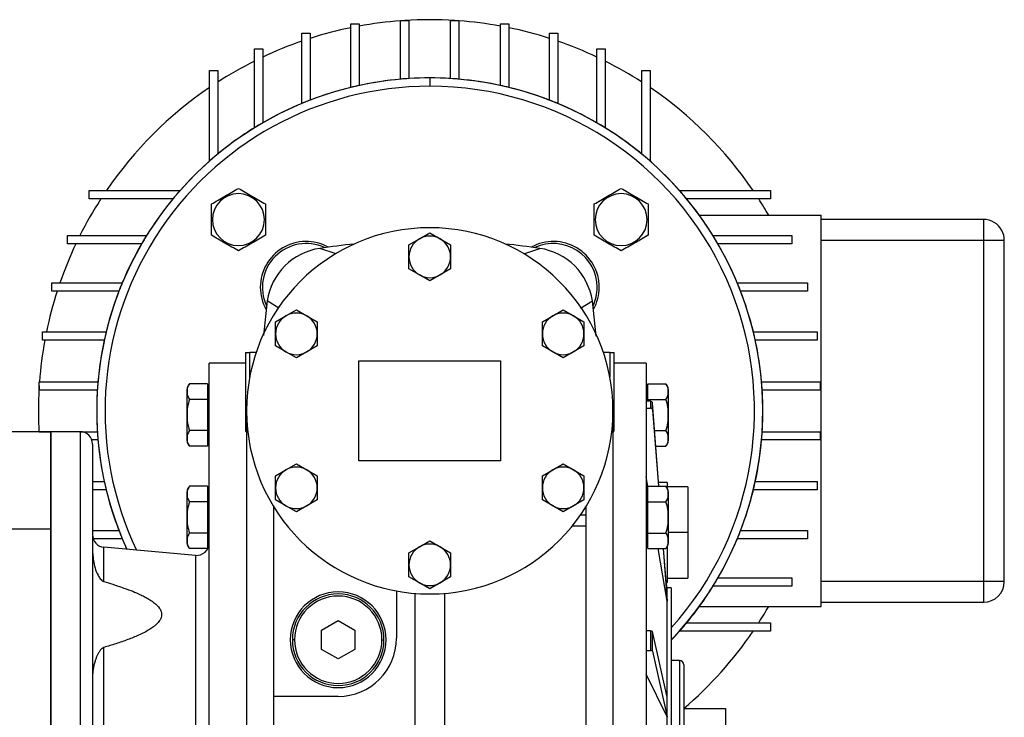
# Model space of a CAD drawing. Units: millimetres. Extents: x 449 to 4036, y 494 to 2656.
# Drawn here: x 1639 to 1876, y 1703 to 1871 of the extents above; entities that cross this region are included whole.
import ezdxf

# ---------------------------------------------------------------- set-up
doc = ezdxf.new("R2010")
doc.units = ezdxf.units.MM

msp = doc.modelspace()

# ---------------------------------------------------------------- linework, layer by layer
at = {"color": 7, "linetype": 'Continuous', "lineweight": 25}
for p, q in [((1731, 1870.88), (1733, 1870.88)), ((1731, 1856.77), (1731, 1870.88)), ((1733, 1870.88), (1733, 1856.92)), ((1743, 1856.92), (1743, 1870.88)), ((1743, 1870.88), (1745, 1870.88)), ((1745, 1870.88), (1745, 1856.77)), ((1719.03, 1854.8), (1719.03, 1870.11)), ((1719.03, 1870.11), (1721.03, 1870.11)), ((1721.03, 1870.11), (1721.03, 1855.26)), ((1754.97, 1855.26), (1754.97, 1870.11)), ((1754.97, 1870.11), (1756.97, 1870.11)), ((1756.97, 1870.11), (1756.97, 1854.8)), ((1707.26, 1850.94), (1707.26, 1867.83)), ((1707.26, 1867.83), (1709.26, 1867.83)), ((1709.26, 1867.83), (1709.26, 1851.74)), ((1766.74, 1867.83), (1768.74, 1867.83)), ((1766.74, 1851.74), (1766.74, 1867.83)), ((1768.74, 1867.83), (1768.74, 1850.94)), ((1695.87, 1864.07), (1697.87, 1864.07)), ((1695.87, 1845.09), (1695.87, 1864.07)), ((1697.87, 1864.07), (1697.87, 1846.29)), ((1778.13, 1846.29), (1778.13, 1864.07)), ((1778.13, 1864.07), (1780.13, 1864.07)), ((1780.13, 1864.07), (1780.13, 1845.09)), ((1685.06, 1837.06), (1685.06, 1858.88)), ((1685.06, 1858.88), (1687.06, 1858.88)), ((1687.06, 1858.88), (1687.06, 1838.76)), ((1738, 1857.07), (1738, 1855.07)), ((1788.94, 1858.88), (1790.94, 1858.88)), ((1788.94, 1838.76), (1788.94, 1858.88)), ((1790.94, 1858.88), (1790.94, 1837.06)), ((1656.18, 1828.01), (1656.18, 1830.01)), ((1656.18, 1830.01), (1678.01, 1830.01)), ((1797.99, 1830.01), (1819.82, 1830.01)), ((1819.82, 1830.01), (1819.82, 1828.01)), ((1676.3, 1828.01), (1656.18, 1828.01)), ((1819.82, 1828.01), (1799.7, 1828.01)), ((1802.75, 1824.07), (1832, 1824.07)), ((1832, 1730.07), (1832, 1824.07)), ((1685.8, 1823.03), (1685.54, 1823.03)), ((1698.28, 1823.03), (1698.54, 1823.03)), ((1777.72, 1823.03), (1777.46, 1823.03)), ((1790.2, 1823.03), (1790.46, 1823.03)), ((1871, 1823.07), (1832, 1823.07)), ((1871, 1823.07), (1871, 1818.07)), ((1651, 1817.19), (1651, 1819.19)), ((1651, 1819.19), (1669.98, 1819.19)), ((1735.5, 1818.4), (1738, 1819.84)), ((1738, 1819.84), (1740.5, 1818.4)), ((1806.02, 1819.19), (1825, 1819.19)), ((1825, 1819.19), (1825, 1817.19)), ((1668.78, 1817.19), (1651, 1817.19)), ((1733, 1816.96), (1735.5, 1818.4)), ((1733, 1814.07), (1733, 1816.96)), ((1740.5, 1818.4), (1743, 1816.96)), ((1743, 1816.96), (1743, 1814.07)), ((1825, 1817.19), (1807.22, 1817.19)), ((1832, 1818.07), (1871, 1818.07)), ((1871, 1818.07), (1876, 1818.07)), ((1871, 1818.07), (1871, 1736.07)), ((1876, 1736.07), (1876, 1818.07)), ((1715.53, 1814.77), (1711.59, 1816.12)), ((1733, 1811.18), (1733, 1814.07)), ((1743, 1814.07), (1743, 1811.18)), ((1760.6, 1814.82), (1764.41, 1816.12)), ((1735.5, 1809.74), (1733, 1811.18)), ((1738, 1808.3), (1735.5, 1809.74)), ((1740.5, 1809.74), (1738, 1808.3)), ((1743, 1811.18), (1740.5, 1809.74)), ((1647.24, 1807.81), (1664.13, 1807.81)), ((1647.24, 1805.81), (1647.24, 1807.81)), ((1811.87, 1807.81), (1828.76, 1807.81)), ((1828.76, 1807.81), (1828.76, 1805.81)), ((1663.33, 1805.81), (1647.24, 1805.81)), ((1828.76, 1805.81), (1812.67, 1805.81)), ((1698.95, 1803.48), (1698.03, 1795.16)), ((1701.74, 1801.75), (1698.95, 1803.48)), ((1774.24, 1801.74), (1777.05, 1803.48)), ((1777.99, 1795.03), (1777.05, 1803.48)), ((1700.96, 1798.46), (1703.46, 1799.9)), ((1703.46, 1799.9), (1705.96, 1801.34)), ((1705.96, 1801.34), (1708.46, 1799.9)), ((1708.46, 1799.9), (1710.96, 1798.46)), ((1765.04, 1798.46), (1767.54, 1799.9)), ((1767.54, 1799.9), (1770.04, 1801.34)), ((1770.04, 1801.34), (1772.54, 1799.9)), ((1772.54, 1799.9), (1775.04, 1798.46)), ((1700.96, 1795.57), (1700.96, 1798.46)), ((1710.96, 1798.46), (1710.96, 1795.57)), ((1765.04, 1795.57), (1765.04, 1798.46)), ((1775.04, 1798.46), (1775.04, 1795.57)), ((1644.96, 1796.04), (1660.27, 1796.04)), ((1644.96, 1794.04), (1644.96, 1796.04)), ((1700.96, 1792.68), (1700.96, 1795.57)), ((1710.96, 1795.57), (1710.96, 1792.68)), ((1765.04, 1792.68), (1765.04, 1795.57)), ((1775.04, 1795.57), (1775.04, 1792.68)), ((1815.73, 1796.04), (1831.04, 1796.04)), ((1831.04, 1796.04), (1831.04, 1794.04)), ((1659.81, 1794.04), (1644.96, 1794.04)), ((1703.46, 1791.24), (1700.96, 1792.68)), ((1710.96, 1792.68), (1708.46, 1791.24)), ((1767.54, 1791.24), (1765.04, 1792.68)), ((1775.04, 1792.68), (1772.54, 1791.24)), ((1831.04, 1794.04), (1816.19, 1794.04)), ((1693.75, 1791.07), (1693.75, 1772.38)), ((1693.75, 1791.07), (1694.75, 1791.07)), ((1696.29, 1791.07), (1694.75, 1791.07)), ((1705.96, 1789.8), (1703.46, 1791.24)), ((1708.46, 1791.24), (1705.96, 1789.8)), ((1770.04, 1789.8), (1767.54, 1791.24)), ((1772.54, 1791.24), (1770.04, 1789.8)), ((1781.25, 1791.07), (1779.71, 1791.07)), ((1781.25, 1791.07), (1782.25, 1791.07)), ((1782.25, 1772.38), (1782.25, 1791.07)), ((1693.75, 1788.57), (1685, 1788.57)), ((1685, 1692.07), (1685, 1788.57)), ((1721, 1765.07), (1721, 1789.07)), ((1721, 1789.07), (1755, 1789.07)), ((1755, 1789.07), (1755, 1765.07)), ((1790, 1788.57), (1782.25, 1788.57)), ((1790, 1788.57), (1790, 1692.07)), ((1644.19, 1782.07), (1644.19, 1784.07)), ((1644.19, 1784.07), (1658.3, 1784.07)), ((1684.65, 1783.57), (1680.28, 1783.57)), ((1684.65, 1783.57), (1684.65, 1779.82)), ((1790.35, 1779.82), (1790.35, 1783.57)), ((1790.35, 1783.57), (1794.71, 1783.57)), ((1817.7, 1784.07), (1831.81, 1784.07)), ((1831.81, 1784.07), (1831.81, 1782.07)), ((1658.15, 1782.07), (1644.19, 1782.07)), ((1679.7, 1776.07), (1679.7, 1782.31)), ((1685, 1781.82), (1684.65, 1781.82)), ((1790.35, 1781.82), (1790, 1781.82)), ((1795.3, 1782.31), (1795.3, 1776.07)), ((1831.81, 1782.07), (1817.85, 1782.07)), ((1684.65, 1779.82), (1680.28, 1779.82)), ((1684.65, 1779.82), (1684.65, 1772.32)), ((1791.03, 1779.37), (1790, 1779.37)), ((1790.35, 1779.37), (1790.35, 1779.82)), ((1790.35, 1779.82), (1794.71, 1779.82)), ((1791.03, 1779.37), (1791.03, 1777.74)), ((1791.53, 1777.3), (1791.53, 1778.93)), ((1793.04, 1758.97), (1791.53, 1778.93)), ((1658, 1777.07), (1657.99, 1777.07)), ((1694, 1777.07), (1694, 1692.07)), ((1782, 1777.07), (1782, 1692.07)), ((1790, 1777.74), (1791.03, 1777.74)), ((1791.53, 1777.3), (1792.92, 1758.97)), ((1818, 1777.07), (1818.01, 1777.07)), ((1679.7, 1776.07), (1679.74, 1776.07)), ((1679.7, 1769.83), (1679.7, 1776.07)), ((1685, 1776.07), (1684.65, 1776.07)), ((1795.3, 1776.07), (1795.26, 1776.07)), ((1795.3, 1776.07), (1795.3, 1769.83)), ((1647, 1772.07), (1635, 1772.07)), ((1644.19, 1772.07), (1647, 1772.07)), ((1654, 1772.07), (1647, 1772.07)), ((1647, 1772.07), (1647, 1748.64)), ((1647, 1692.07), (1647, 1772.07)), ((1654, 1772.07), (1658.15, 1772.07)), ((1684.65, 1772.32), (1680.28, 1772.32)), ((1684.65, 1772.32), (1684.65, 1768.56)), ((1792.03, 1772.32), (1794.71, 1772.32)), ((1817.85, 1772.07), (1831.81, 1772.07)), ((1831.81, 1772.07), (1831.81, 1770.07)), ((1658.3, 1770.07), (1656.83, 1770.07)), ((1657, 1769.07), (1657, 1692.07)), ((1684.65, 1770.32), (1685, 1770.32)), ((1831.81, 1770.07), (1817.7, 1770.07)), ((1684.65, 1768.56), (1680.28, 1768.56)), ((1792.32, 1768.56), (1794.71, 1768.56)), ((1703.46, 1762.9), (1705.96, 1764.34)), ((1705.96, 1764.34), (1708.46, 1762.9)), ((1755, 1765.07), (1721, 1765.07)), ((1767.54, 1762.9), (1770.04, 1764.34)), ((1770.04, 1764.34), (1772.54, 1762.9)), ((1700.96, 1761.46), (1703.46, 1762.9)), ((1708.46, 1762.9), (1710.96, 1761.46)), ((1765.04, 1761.46), (1767.54, 1762.9)), ((1772.54, 1762.9), (1775.04, 1761.46)), ((1657, 1760.1), (1659.81, 1760.1)), ((1700.96, 1758.57), (1700.96, 1761.46)), ((1710.96, 1761.46), (1710.96, 1758.57)), ((1765.04, 1758.57), (1765.04, 1761.46)), ((1775.04, 1761.46), (1775.04, 1758.57)), ((1790.38, 1758.97), (1790, 1761.25)), ((1795, 1759.85), (1792.97, 1759.85)), ((1795, 1759.85), (1795, 1758.62)), ((1816.19, 1760.1), (1831.04, 1760.1)), ((1831.04, 1760.1), (1831.04, 1758.1)), ((1660.27, 1758.1), (1657, 1758.1)), ((1679.7, 1751.47), (1679.7, 1757.7)), ((1684.65, 1758.97), (1680.28, 1758.97)), ((1684.65, 1758.97), (1684.65, 1755.22)), ((1685, 1757.22), (1684.65, 1757.22)), ((1700.96, 1755.68), (1700.96, 1758.57)), ((1710.96, 1758.57), (1710.96, 1755.68)), ((1765.04, 1755.68), (1765.04, 1758.57)), ((1775.04, 1758.57), (1775.04, 1755.68)), ((1790.35, 1757.22), (1790, 1757.22)), ((1790.35, 1755.22), (1790.35, 1758.97)), ((1790.35, 1758.97), (1794.71, 1758.97)), ((1800, 1758.85), (1795, 1758.85)), ((1795.3, 1757.7), (1795.3, 1751.47)), ((1800, 1758.85), (1800, 1747.85)), ((1831.04, 1758.1), (1815.73, 1758.1)), ((1684.65, 1755.22), (1680.28, 1755.22)), ((1684.65, 1755.22), (1684.65, 1747.71)), ((1703.46, 1754.24), (1700.96, 1755.68)), ((1710.96, 1755.68), (1708.46, 1754.24)), ((1767.54, 1754.24), (1765.04, 1755.68)), ((1775.04, 1755.68), (1772.54, 1754.24)), ((1790.35, 1755.22), (1794.71, 1755.22)), ((1790.35, 1747.71), (1790.35, 1755.22)), ((1700.5, 1754.05), (1700.5, 1692.07)), ((1705.96, 1752.8), (1703.46, 1754.24)), ((1708.46, 1754.24), (1705.96, 1752.8)), ((1770.04, 1752.8), (1767.54, 1754.24)), ((1772.54, 1754.24), (1770.04, 1752.8)), ((1775.5, 1754.05), (1775.5, 1692.07)), ((1679.7, 1745.23), (1679.7, 1751.47)), ((1679.7, 1751.47), (1679.74, 1751.47)), ((1685, 1751.47), (1684.65, 1751.47)), ((1774.21, 1752.07), (1775.5, 1752.07)), ((1790, 1751.47), (1790.35, 1751.47)), ((1795.3, 1751.47), (1795.26, 1751.47)), ((1795.3, 1751.47), (1795.3, 1745.23)), ((1647, 1748.64), (1635, 1748.64)), ((1647, 1748.64), (1647, 1612.07)), ((1657, 1748.33), (1663.33, 1748.33)), ((1775.5, 1749.36), (1772.18, 1749.36)), ((1800, 1747.85), (1800, 1736.85)), ((1812.67, 1748.33), (1828.76, 1748.33)), ((1828.76, 1748.33), (1828.76, 1746.33)), ((1664.13, 1746.33), (1657.15, 1746.33)), ((1684.65, 1747.71), (1680.28, 1747.71)), ((1684.65, 1747.71), (1684.65, 1743.96)), ((1684.65, 1745.72), (1685, 1745.72)), ((1735.5, 1744.4), (1738, 1745.84)), ((1738, 1745.84), (1740.5, 1744.4)), ((1790, 1745.72), (1790.35, 1745.72)), ((1790.35, 1747.71), (1794.71, 1747.71)), ((1790.35, 1743.96), (1790.35, 1747.71)), ((1828.76, 1746.33), (1811.87, 1746.33)), ((1681.74, 1742.35), (1659.74, 1744.28)), ((1684.65, 1743.96), (1680.28, 1743.96)), ((1733, 1742.96), (1735.5, 1744.4)), ((1740.5, 1744.4), (1743, 1742.96)), ((1790.35, 1743.96), (1794.71, 1743.96)), ((1795, 1731.37), (1792.89, 1743.96)), ((1794.05, 1743.96), (1795, 1731.37)), ((1795, 1733), (1794.17, 1743.96)), ((1795, 1744.31), (1795, 1735.85)), ((1733, 1740.07), (1733, 1742.96)), ((1743, 1742.96), (1743, 1740.07)), ((1733, 1737.18), (1733, 1740.07)), ((1743, 1740.07), (1743, 1737.18)), ((1735.5, 1735.74), (1733, 1737.18)), ((1743, 1737.18), (1740.5, 1735.74)), ((1795, 1734.57), (1794.77, 1736)), ((1795, 1736.85), (1800, 1736.85)), ((1807.22, 1736.94), (1825, 1736.94)), ((1825, 1736.94), (1825, 1734.94)), ((1871, 1736.07), (1832, 1736.07)), ((1876, 1736.07), (1871, 1736.07)), ((1871, 1736.07), (1871, 1731.07)), ((1730, 1733.8), (1730, 1722.46)), ((1738, 1734.3), (1735.5, 1735.74)), ((1740.5, 1735.74), (1738, 1734.3)), ((1794.8, 1735.85), (1795, 1735.85)), ((1796, 1734.57), (1795, 1734.57)), ((1795, 1733), (1795, 1734.57)), ((1796, 1734.57), (1796, 1692.07)), ((1825, 1734.94), (1806.02, 1734.94)), ((1734.5, 1600.07), (1734.5, 1733.21)), ((1741.5, 1733.21), (1741.5, 1600.07)), ((1795, 1731.37), (1795, 1733)), ((1795, 1708.25), (1795, 1731.37)), ((1802.75, 1730.07), (1832, 1730.07)), ((1832, 1731.07), (1871, 1731.07)), ((1712, 1724.38), (1716, 1726.69)), ((1716, 1726.69), (1720, 1724.38)), ((1712, 1719.76), (1712, 1724.38)), ((1720, 1724.38), (1720, 1719.76)), ((1791.03, 1724.21), (1790, 1724.21)), ((1791.03, 1724.21), (1791.03, 1719.48)), ((1819.82, 1724.13), (1797.99, 1724.13)), ((1799.7, 1726.13), (1819.82, 1726.13)), ((1819.82, 1726.13), (1819.82, 1724.13)), ((1705.5, 1722.07), (1705, 1722.07)), ((1726.5, 1722.07), (1727, 1722.07)), ((1791.53, 1719.33), (1791.53, 1724.06)), ((1795, 1708.25), (1791.53, 1724.06)), ((1659.74, 1692.07), (1659.74, 1720.23)), ((1716, 1717.45), (1712, 1719.76)), ((1720, 1719.76), (1716, 1717.45)), ((1790, 1719.48), (1791.03, 1719.48)), ((1791.53, 1719.33), (1795, 1703.52)), ((1798, 1717.07), (1796, 1717.07)), ((1799, 1716.07), (1799, 1692.07)), ((1795, 1703.52), (1790, 1713.81)), ((1716, 1708.46), (1700.5, 1708.46)), ((1795, 1703.52), (1795, 1708.25)), ((1799, 1705.57), (1809, 1705.57)), ((1809, 1705.57), (1809, 1692.07)), ((1795, 1699.22), (1795, 1703.52))]:
    msp.add_line(p, q, dxfattribs=at)
at = {"color": 8, "linetype": 'Continuous', "lineweight": 25}
for p, q in [((1694.75, 1785.16), (1694.75, 1791.07)), ((1781.25, 1791.07), (1781.25, 1785.16)), ((1654, 1772.07), (1654, 1692.07)), ((1800, 1747.85), (1795.3, 1747.85)), ((1659.74, 1736.03), (1659.74, 1744.28)), ((1681.74, 1742.35), (1681.74, 1699.57)), ((1798, 1717.07), (1798, 1692.07))]:
    msp.add_line(p, q, dxfattribs=at)
at = {"color": 7, "linetype": 'Continuous', "lineweight": 25}
for centre, radius, start, end in [((1738, 1777.07), 94, 94.2707, 100.3991), ((1738, 1777.07), 94, 86.3403, 93.6597), ((1738, 1777.07), 94, 79.6009, 85.7293), ((1738, 1777.07), 94, 101.6411, 107.803), ((1738, 1777.07), 94, 72.197, 78.3589), ((1738, 1777.07), 94, 109.0881, 115.2691), ((1738, 1777.07), 94, 64.7309, 70.9119), ((1738, 1777.07), 94, 116.6249, 122.8139), ((1738, 1777.07), 94, 57.1861, 63.3751), ((1738, 1777.07), 80, 90, 204.5759), ((1738, 1777.07), 80.01, 95.0193, 102.2438), ((1738, 1777.07), 80.01, 93.583, 95.0193), ((1738, 1777.07), 80.01, 86.417, 93.583), ((1738, 1777.07), 80, 316.4688, 90), ((1738, 1777.07), 80.01, 84.9807, 86.417), ((1738, 1777.07), 80.01, 77.7562, 84.9807), ((1738, 1777.07), 94, 124.2766, 145.7234), ((1738, 1777.07), 80.01, 103.7137, 111.052), ((1738, 1777.07), 80.01, 102.2438, 103.7137), ((1738, 1777.07), 80.01, 76.2863, 77.7562), ((1738, 1777.07), 80.01, 68.948, 76.2863), ((1738, 1777.07), 94, 34.2766, 55.7234), ((1738, 1777.07), 80.01, 112.5949, 120.101), ((1738, 1777.07), 80.01, 111.052, 112.5949), ((1738, 1777.07), 80.01, 67.4051, 68.948), ((1738, 1777.07), 80.01, 59.899, 67.4051), ((1738, 1777.07), 80.01, 121.7708, 129.5451), ((1738, 1777.07), 80.01, 120.101, 121.7708), ((1738, 1777.07), 80.01, 58.2292, 59.899), ((1738, 1777.07), 80.01, 50.4549, 58.2292), ((1738, 1777.07), 80.01, 129.5451, 131.4283), ((1738, 1777.07), 80.01, 48.5717, 50.4549), ((1738, 1777.07), 80.01, 131.4283, 138.5717), ((1738, 1777.07), 80.01, 41.4283, 48.5717), ((1738, 1777.07), 80.01, 138.5717, 140.4549), ((1692.04, 1823.03), 6.24, 0, 180), ((1783.96, 1823.03), 6.24, 0, 180), ((1738, 1777.07), 80.01, 39.5451, 41.4283), ((1738, 1777.07), 94, 147.1861, 153.3751), ((1738, 1777.07), 80.01, 140.4549, 148.2292), ((1738, 1777.07), 80.01, 31.7708, 39.5451), ((1738, 1777.07), 94, 30, 32.8139), ((1692.04, 1823.03), 6.24, 180, 360), ((1738, 1777.07), 44, 0, 180), ((1783.96, 1823.03), 6.24, 180, 360), ((1871, 1818.07), 5, 28.4211, 90), ((1738, 1777.07), 80.01, 148.2292, 149.899), ((1738, 1814.07), 5, 60, 120), ((1738, 1777.07), 80.01, 30.101, 31.7708), ((1871, 1818.07), 5, 0, 28.4211), ((1738, 1777.07), 94, 154.7309, 160.9116), ((1738, 1777.07), 80.01, 149.899, 157.4051), ((1708.3, 1806.77), 11, 61.207, 180), ((1708.3, 1806.77), 10.5, 65.0388, 204.9612), ((1738, 1638.07), 180, 95.7867, 98.4386), ((1738, 1814.07), 5, 120, 180), ((1738, 1814.07), 5, 0, 60), ((1738, 1638.07), 180, 81.5614, 84.2133), ((1767.7, 1806.77), 11, 0, 118.793), ((1767.7, 1806.77), 10.5, 0, 114.9612), ((1738, 1777.07), 80.01, 22.5949, 30.101), ((1713.79, 1801.28), 15, 98.4386, 171.5614), ((1738, 1814.07), 5, 180, 240), ((1738, 1814.07), 5, 300, 360), ((1762.21, 1801.28), 15, 8.4386, 81.5614), ((1738, 1814.07), 5, 240, 300), ((1738, 1777.07), 80.01, 157.4051, 158.948), ((1738, 1777.07), 80.01, 21.052, 22.5949), ((1738, 1777.07), 94, 162.197, 168.3589), ((1738, 1777.07), 80.01, 158.948, 166.2863), ((1708.3, 1806.77), 11, 180, 208.793), ((1767.7, 1806.77), 10.5, 335.0388, 0), ((1767.7, 1806.77), 11, 331.207, 0), ((1738, 1777.07), 80.01, 13.7137, 21.052), ((1705.96, 1795.57), 5, 120, 180), ((1705.96, 1795.57), 5, 60, 120), ((1705.96, 1795.57), 5, 0, 60), ((1770.04, 1795.57), 5, 120, 180), ((1770.04, 1795.57), 5, 60, 120), ((1770.04, 1795.57), 5, 0, 60), ((1738, 1777.07), 80.01, 166.2863, 167.7562), ((1705.96, 1795.57), 5, 180, 240), ((1705.96, 1795.57), 5, 300, 360), ((1770.04, 1795.57), 5, 180, 240), ((1770.04, 1795.57), 5, 300, 360), ((1738, 1777.07), 80.01, 12.2438, 13.7137), ((1738, 1777.07), 94, 169.6009, 175.7293), ((1738, 1777.07), 80.01, 167.7562, 174.9807), ((1738, 1777.07), 80.01, 5.0193, 12.2438), ((1705.96, 1795.57), 5, 240, 300), ((1770.04, 1795.57), 5, 240, 300), ((1738, 1777.07), 80.01, 174.9807, 176.417), ((1681.65, 1782.18), 1.95, 134.3707, 176.1989), ((1793.35, 1782.18), 1.95, 3.8011, 45.7497), ((1738, 1777.07), 80.01, 3.583, 5.0193), ((1738, 1777.07), 94, 176.3403, 180), ((1738, 1777.07), 80.01, 176.417, 180), ((1738, 1777.07), 80.01, 0, 3.583), ((1738, 1777.07), 94, 180, 183.0491), ((1738, 1777.07), 80.01, 180, 183.583), ((1738, 1777.07), 44, 180, 0), ((1738, 1777.07), 80.01, 356.417, 0), ((1654, 1769.07), 3, 0, 90), ((1738, 1777.07), 80.01, 183.583, 185.0193), ((1738, 1777.07), 80.01, 354.9807, 356.417), ((1738, 1777.07), 80.01, 185.0193, 192.2438), ((1681.65, 1769.96), 1.95, 183.8011, 225.7497), ((1793.35, 1769.96), 1.95, 314.3707, 356.1989), ((1738, 1777.07), 80.01, 347.7562, 354.9807), ((1705.96, 1758.57), 5, 120, 180), ((1705.96, 1758.57), 5, 60, 120), ((1705.96, 1758.57), 5, 0, 60), ((1770.04, 1758.57), 5, 120, 180), ((1770.04, 1758.57), 5, 60, 120), ((1770.04, 1758.57), 5, 0, 60), ((1738, 1777.07), 80.01, 192.2438, 193.7137), ((1738, 1777.07), 80.01, 346.2863, 347.7562), ((1738, 1777.07), 80.01, 193.7137, 201.052), ((1681.65, 1757.57), 1.95, 134.3707, 176.1989), ((1705.96, 1758.57), 5, 180, 240), ((1705.96, 1758.57), 5, 300, 360), ((1770.04, 1758.57), 5, 180, 240), ((1770.04, 1758.57), 5, 300, 360), ((1793.35, 1757.57), 1.95, 3.8011, 45.7497), ((1738, 1777.07), 80.01, 338.948, 346.2863), ((1705.96, 1758.57), 5, 240, 300), ((1770.04, 1758.57), 5, 240, 300), ((1738, 1777.07), 80.01, 201.052, 202.5949), ((1738, 1777.07), 80.01, 337.4051, 338.948), ((1660, 1747.27), 3, 180, 265), ((1738, 1777.07), 80.01, 202.5949, 204.5728), ((1738, 1777.07), 80.01, 329.899, 337.4051), ((1681.65, 1745.36), 1.95, 183.8011, 225.7497), ((1682, 1745.34), 3, 265, 0), ((1738, 1740.07), 5, 120, 180), ((1738, 1740.07), 5, 60, 120), ((1738, 1740.07), 5, 0, 60), ((1793.35, 1745.36), 1.95, 314.3707, 356.1989), ((1738, 1740.07), 5, 180, 240), ((1738, 1740.07), 5, 300, 360), ((1738, 1777.07), 80.01, 328.2292, 329.899), ((1871, 1736.07), 5, 270, 0), ((1716, 1722.07), 11.5, 0, 180), ((1738, 1740.07), 5, 240, 300), ((1738, 1777.07), 80.01, 320.4549, 328.2292), ((1716, 1722.07), 11, 0, 180), ((1716, 1722.07), 10.5, 0, 180), ((1738, 1777.07), 94, 327.1861, 330), ((1738, 1777.07), 80.01, 316.4631, 318.5717), ((1738, 1777.07), 80.01, 318.5717, 320.4549), ((1738, 1777.07), 94, 310.4795, 325.7234), ((1716, 1722.07), 11.5, 180, 0), ((1716, 1722.07), 11, 180, 0), ((1716, 1722.07), 10.5, 180, 360), ((1716, 1722.46), 14, 270, 0), ((1798, 1716.07), 1, 0, 90)]:
    msp.add_arc(centre, radius, start, end, dxfattribs=at)
at = {"color": 8, "linetype": 'Continuous', "lineweight": 25}
for start, end in [(90, 205.4131), (318.0381, 90)]:
    msp.add_arc((1738, 1777.07), 78, start, end, dxfattribs=at)
at = {"color": 7, "linetype": 'Continuous', "lineweight": 25}
for centre, ratio, start_param, end_param in [((1791.03, 1778.89), 0.945873, 0.071276, 1.570762), ((1791.03, 1777.26), 0.945873, 0.071276, 1.570762), ((1791.03, 1724.05), 0.32569, 0.071307, 1.570792), ((1791.03, 1719.32), 0.32569, 0.071307, 1.570792)]:
    msp.add_ellipse(centre, major_axis=(0.5, 0), ratio=ratio, start_param=start_param, end_param=end_param, dxfattribs=at)
for points, knots in [([(1685.54, 1826.78), (1686.07, 1827.09), (1687.12, 1827.7), (1688.79, 1828.66), (1690.45, 1829.62), (1691.51, 1830.23), (1692.04, 1830.54)], [0, 0, 0, 0, 0.249369, 0.5, 0.750631, 1, 1, 1, 1]), ([(1692.04, 1830.54), (1692.57, 1830.23), (1693.62, 1829.62), (1695.29, 1828.66), (1696.95, 1827.7), (1698.01, 1827.09), (1698.54, 1826.78)], [0, 0, 0, 0, 0.249369, 0.5, 0.750631, 1, 1, 1, 1]), ([(1777.46, 1826.78), (1777.99, 1827.09), (1779.05, 1827.7), (1780.71, 1828.66), (1782.38, 1829.62), (1783.43, 1830.23), (1783.96, 1830.54)], [0, 0, 0, 0, 0.249369, 0.5, 0.750631, 1, 1, 1, 1]), ([(1783.96, 1830.54), (1784.49, 1830.23), (1785.55, 1829.62), (1787.21, 1828.66), (1788.88, 1827.7), (1789.93, 1827.09), (1790.46, 1826.78)], [0, 0, 0, 0, 0.249369, 0.5, 0.750631, 1, 1, 1, 1]), ([(1685.54, 1823.03), (1685.54, 1823.67), (1685.54, 1824.95), (1685.54, 1826.17), (1685.54, 1826.78)], [0, 0, 0, 0, 0.501263, 1, 1, 1, 1]), ([(1698.54, 1826.78), (1698.54, 1826.17), (1698.54, 1824.95), (1698.54, 1823.67), (1698.54, 1823.03)], [0, 0, 0, 0, 0.498737, 1, 1, 1, 1]), ([(1777.46, 1823.03), (1777.46, 1823.67), (1777.46, 1824.95), (1777.46, 1826.17), (1777.46, 1826.78)], [0, 0, 0, 0, 0.501263, 1, 1, 1, 1]), ([(1790.46, 1826.78), (1790.46, 1826.17), (1790.46, 1824.95), (1790.46, 1823.67), (1790.46, 1823.03)], [0, 0, 0, 0, 0.498737, 1, 1, 1, 1]), ([(1685.54, 1819.28), (1685.54, 1819.89), (1685.54, 1821.11), (1685.54, 1822.39), (1685.54, 1823.03)], [0, 0, 0, 0, 0.498737, 1, 1, 1, 1]), ([(1698.54, 1823.03), (1698.54, 1822.39), (1698.54, 1821.11), (1698.54, 1819.89), (1698.54, 1819.28)], [0, 0, 0, 0, 0.501263, 1, 1, 1, 1]), ([(1777.46, 1819.28), (1777.46, 1819.89), (1777.46, 1821.11), (1777.46, 1822.39), (1777.46, 1823.03)], [0, 0, 0, 0, 0.498737, 1, 1, 1, 1]), ([(1790.46, 1823.03), (1790.46, 1822.39), (1790.46, 1821.11), (1790.46, 1819.89), (1790.46, 1819.28)], [0, 0, 0, 0, 0.501263, 1, 1, 1, 1]), ([(1692.04, 1815.52), (1691.51, 1815.83), (1690.45, 1816.44), (1688.79, 1817.4), (1687.12, 1818.36), (1686.07, 1818.97), (1685.54, 1819.28)], [0, 0, 0, 0, 0.249369, 0.5, 0.750631, 1, 1, 1, 1]), ([(1698.54, 1819.28), (1698.01, 1818.97), (1696.95, 1818.36), (1695.29, 1817.4), (1693.62, 1816.44), (1692.57, 1815.83), (1692.04, 1815.52)], [0, 0, 0, 0, 0.249369, 0.5, 0.750631, 1, 1, 1, 1]), ([(1783.96, 1815.52), (1783.43, 1815.83), (1782.38, 1816.44), (1780.71, 1817.4), (1779.05, 1818.36), (1777.99, 1818.97), (1777.46, 1819.28)], [0, 0, 0, 0, 0.249369, 0.5, 0.750631, 1, 1, 1, 1]), ([(1790.46, 1819.28), (1789.93, 1818.97), (1788.88, 1818.36), (1787.21, 1817.4), (1785.55, 1816.44), (1784.49, 1815.83), (1783.96, 1815.52)], [0, 0, 0, 0, 0.249369, 0.5, 0.750631, 1, 1, 1, 1]), ([(1680.28, 1783.57), (1680.09, 1783.27), (1679.71, 1782.66), (1679.75, 1781.7), (1679.71, 1780.74), (1680.09, 1780.13), (1680.28, 1779.82)], [0, 0, 0, 0, 0.249372, 0.5, 0.750628, 1, 1, 1, 1]), ([(1794.71, 1779.82), (1794.91, 1780.13), (1795.29, 1780.74), (1795.25, 1781.7), (1795.29, 1782.66), (1794.91, 1783.27), (1794.71, 1783.57)], [0, 0, 0, 0, 0.249372, 0.5, 0.750628, 1, 1, 1, 1]), ([(1680.28, 1779.82), (1680.09, 1779.21), (1679.71, 1777.99), (1679.73, 1776.71), (1679.74, 1776.07)], [0, 0, 0, 0, 0.498737, 1, 1, 1, 1]), ([(1795.26, 1776.07), (1795.27, 1776.71), (1795.29, 1777.99), (1794.91, 1779.21), (1794.71, 1779.82)], [0, 0, 0, 0, 0.501263, 1, 1, 1, 1]), ([(1679.74, 1776.07), (1679.73, 1775.43), (1679.71, 1774.15), (1680.09, 1772.93), (1680.28, 1772.32)], [0, 0, 0, 0, 0.501263, 1, 1, 1, 1]), ([(1794.71, 1772.32), (1794.91, 1772.93), (1795.29, 1774.15), (1795.27, 1775.43), (1795.26, 1776.07)], [0, 0, 0, 0, 0.4987374, 1, 1, 1, 1]), ([(1680.28, 1772.32), (1680.09, 1772.01), (1679.71, 1771.4), (1679.75, 1770.44), (1679.71, 1769.48), (1680.09, 1768.87), (1680.28, 1768.56)], [0, 0, 0, 0, 0.249372, 0.5, 0.750628, 1, 1, 1, 1]), ([(1693.75, 1772.38), (1693.76, 1772.3), (1693.78, 1772.14), (1693.93, 1772.01), (1694, 1771.94)], [0, 0, 0, 0, 0.5151684, 1, 1, 1, 1]), ([(1782, 1771.94), (1782.07, 1772.01), (1782.22, 1772.14), (1782.24, 1772.3), (1782.25, 1772.38)], [0, 0, 0, 0, 0.484832, 1, 1, 1, 1]), ([(1794.71, 1768.56), (1794.91, 1768.87), (1795.29, 1769.48), (1795.25, 1770.44), (1795.29, 1771.4), (1794.91, 1772.01), (1794.71, 1772.32)], [0, 0, 0, 0, 0.249372, 0.5, 0.750628, 1, 1, 1, 1]), ([(1680.28, 1758.97), (1680.09, 1758.67), (1679.71, 1758.06), (1679.75, 1757.09), (1679.71, 1756.13), (1680.09, 1755.52), (1680.28, 1755.22)], [0, 0, 0, 0, 0.249372, 0.5, 0.750628, 1, 1, 1, 1]), ([(1794.71, 1755.22), (1794.91, 1755.52), (1795.29, 1756.13), (1795.25, 1757.09), (1795.29, 1758.06), (1794.91, 1758.67), (1794.71, 1758.97)], [0, 0, 0, 0, 0.249372, 0.5, 0.750628, 1, 1, 1, 1]), ([(1680.28, 1755.22), (1680.09, 1754.61), (1679.71, 1753.39), (1679.73, 1752.11), (1679.74, 1751.47)], [0, 0, 0, 0, 0.498737, 1, 1, 1, 1]), ([(1795.26, 1751.47), (1795.27, 1752.11), (1795.29, 1753.39), (1794.91, 1754.61), (1794.71, 1755.22)], [0, 0, 0, 0, 0.501263, 1, 1, 1, 1]), ([(1679.74, 1751.47), (1679.73, 1750.82), (1679.71, 1749.54), (1680.09, 1748.32), (1680.28, 1747.71)], [0, 0, 0, 0, 0.501263, 1, 1, 1, 1]), ([(1794.71, 1747.71), (1794.91, 1748.32), (1795.29, 1749.54), (1795.27, 1750.82), (1795.26, 1751.47)], [0, 0, 0, 0, 0.498737, 1, 1, 1, 1]), ([(1680.28, 1747.71), (1680.09, 1747.41), (1679.71, 1746.8), (1679.75, 1745.84), (1679.71, 1744.88), (1680.09, 1744.26), (1680.28, 1743.96)], [0, 0, 0, 0, 0.249372, 0.5, 0.750628, 1, 1, 1, 1]), ([(1794.71, 1743.96), (1794.91, 1744.26), (1795.29, 1744.88), (1795.25, 1745.84), (1795.29, 1746.8), (1794.91, 1747.41), (1794.71, 1747.71)], [0, 0, 0, 0, 0.249372, 0.5, 0.750628, 1, 1, 1, 1]), ([(1657.05, 1742.76), (1657.16, 1741.62), (1657.32, 1739.85), (1658.13, 1737.85), (1658.73, 1736.84), (1659.15, 1736.37), (1659.46, 1736.14), (1659.65, 1736.07), (1659.74, 1736.03)], [0, 0, 0, 0, 0.47874, 0.739442, 0.869773, 0.93492, 0.97043, 1, 1, 1, 1]), ([(1659.74, 1736.03), (1660.45, 1735.82), (1661.88, 1735.4), (1664.03, 1734.69), (1666.1, 1733.94), (1667.81, 1733.23), (1669.11, 1732.61), (1670.08, 1732.1), (1670.93, 1731.58), (1672.03, 1730.81), (1672.96, 1729.92), (1673.49, 1728.88), (1673.61, 1728.13), (1673.49, 1727.38), (1673.16, 1726.73), (1672.73, 1726.17), (1672.25, 1725.68), (1671.57, 1725.12), (1670.65, 1724.49), (1669.43, 1723.81), (1667.71, 1722.98), (1665.42, 1722.05), (1662.64, 1721.09), (1660.7, 1720.51), (1659.74, 1720.23)], [0, 0, 0, 0, 0.0625316, 0.1250626, 0.1908163, 0.2501171, 0.2851123, 0.3175391, 0.3475121, 0.3751766, 0.4426452, 0.4719782, 0.499896, 0.5278127, 0.5571453, 0.5781368, 0.600625, 0.6248578, 0.6622404, 0.7038191, 0.7499006, 0.8303805, 0.9158887, 1, 1, 1, 1]), ([(1659.74, 1720.23), (1659.65, 1720.19), (1659.41, 1720.1), (1659.13, 1719.86), (1658.78, 1719.47), (1658.44, 1718.94), (1658.11, 1718.29), (1657.82, 1717.61), (1657.56, 1716.84), (1657.33, 1715.99), (1657.14, 1715.04), (1657.03, 1714.21), (1657.02, 1713.68), (1657.01, 1713.5)], [0, 0, 0, 0, 0.029511, 0.079426, 0.129955, 0.222927, 0.320394, 0.418794, 0.520467, 0.650656, 0.780846, 0.921392, 1, 1, 1, 1])]:
    msp.add_open_spline(points, degree=3, knots=knots, dxfattribs=at)

doc.saveas('drawing.dxf')
